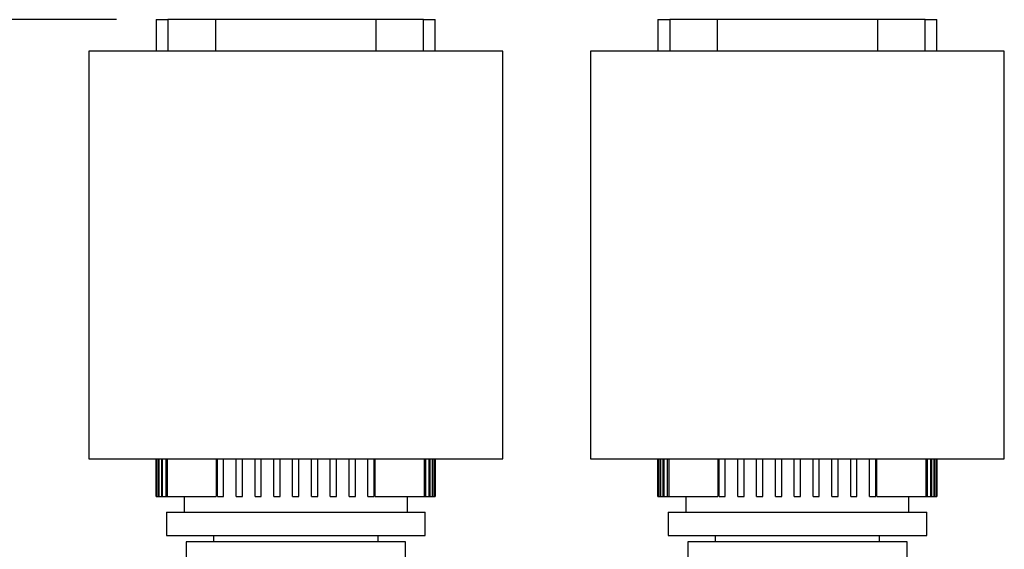
# Model space of a CAD drawing. Extents: x 0.4 to 10.6, y 0.4 to 8.1.
# Drawn here: x 6.7 to 8, y 3.7 to 4.4 of the extents above; entities that cross this region are included whole.
import ezdxf

# ---------------------------------------------------------------- set-up
doc = ezdxf.new("R2010")
doc.units = 0
doc.linetypes.add('SLD-SOLID', pattern=[0])
doc.layers.get('0').update_dxf_attribs({"linetype": 'CONTINUOUS'})
doc.styles.add('SLDTEXTSTYLE0', font='TXT', dxfattribs={"width": 0.75})
doc.dimstyles.new('SLDDIMSTYLE2', dxfattribs={"dimtxt": 0.125, "dimasz": 0.13, "dimexe": 0, "dimexo": 0.0625, "dimgap": 0.03125, "dimtad": 0, "dimtih": 1, "dimtoh": 1, "dimdec": 1, "dimlfac": 20, "dimrnd": 1e-09, "dimzin": 12, "dimtxsty": 'SLDTEXTSTYLE0', "dimsah": 1, "dimcen": 0.09, "dimazin": 3, "dimtfac": 1, "dimtdec": 1, "dimtofl": 0, "dimtmove": 0, "dimatfit": 3, "dimtolj": 1, "dimtzin": 12})

# ---------------------------------------------------------------- blocks, each defined once
blk = doc.blocks.new('_D_6')
at = {"color": 7, "linetype": 'SLD-SOLID'}
for p, q in [((6.8388, 4.3857), (5.7305, 4.3857)), ((5.8555, 4.3857), (5.8555, 3.6809)), ((5.8555, 2.7776), (5.8555, 3.4824)), ((6.7581, 2.7776), (5.7305, 2.7776))]:
    blk.add_line(p, q, dxfattribs=at)
for points in [[(5.8555, 4.3857), (5.8355, 4.2557), (5.8755, 4.2557)], [(5.8555, 2.7776), (5.8755, 2.9076), (5.8355, 2.9076)]]:
    blk.add_solid(points, dxfattribs=at)
at = {"color": 7, "linetype": 'SLD-SOLID', "insert": (5.6939, 3.6436), "char_height": 0.125, "attachment_point": 1, "style": 'SLDTEXTSTYLE0'}
blk.add_mtext('32.2', dxfattribs=at)

msp = doc.modelspace()

# ---------------------------------------------------------------- linework, layer by layer
at = {"color": 7, "linetype": 'SLD-SOLID'}
for p, q in [((6.8888, 4.3857), (6.8888, 4.3463)), ((6.8888, 4.3857), (6.9035, 4.3857)), ((6.963, 4.3857), (6.9035, 4.3857)), ((6.963, 4.3857), (6.963, 4.3463)), ((7.1649, 4.3857), (6.963, 4.3857)), ((7.1649, 4.3463), (7.1649, 4.3857)), ((7.2244, 4.3857), (7.1649, 4.3857)), ((7.2244, 4.3857), (7.2392, 4.3857)), ((7.2392, 4.3463), (7.2392, 4.3857)), ((7.5187, 4.3857), (7.5187, 4.3463)), ((7.5187, 4.3857), (7.5335, 4.3857)), ((7.593, 4.3857), (7.5335, 4.3857)), ((7.593, 4.3857), (7.593, 4.3463)), ((7.7948, 4.3857), (7.593, 4.3857)), ((7.7948, 4.3463), (7.7948, 4.3857)), ((7.8543, 4.3857), (7.7948, 4.3857)), ((7.8543, 4.3857), (7.8691, 4.3857)), ((7.8691, 4.3463), (7.8691, 4.3857)), ((6.8041, 4.3463), (6.8041, 3.8345)), ((7.3238, 4.3463), (6.8041, 4.3463)), ((7.3238, 3.8345), (7.3238, 4.3463)), ((7.434, 4.3463), (7.434, 3.8345)), ((7.9537, 4.3463), (7.434, 4.3463)), ((7.9537, 3.8345), (7.9537, 4.3463)), ((6.8041, 3.8345), (7.3238, 3.8345)), ((6.8888, 3.8345), (6.8888, 3.7872)), ((6.8888, 3.7872), (6.8888, 3.8345)), ((6.8893, 3.8345), (6.8893, 3.7872)), ((6.8898, 3.7872), (6.8898, 3.8345)), ((6.8914, 3.8345), (6.8914, 3.7872)), ((6.8925, 3.7872), (6.8925, 3.8345)), ((6.8952, 3.8345), (6.8952, 3.7872)), ((6.8968, 3.7872), (6.8968, 3.8345)), ((6.9006, 3.8345), (6.9006, 3.7872)), ((6.9028, 3.7872), (6.9028, 3.8345)), ((6.9642, 3.8345), (6.9642, 3.7872)), ((6.9655, 3.7872), (6.9655, 3.8345)), ((6.9734, 3.7872), (6.9734, 3.8345)), ((6.9892, 3.7872), (6.9892, 3.8345)), ((6.997, 3.7872), (6.997, 3.8345)), ((7.0128, 3.7872), (7.0128, 3.8345)), ((7.0207, 3.7872), (7.0207, 3.8345)), ((7.0364, 3.7872), (7.0364, 3.8345)), ((7.0443, 3.7872), (7.0443, 3.8345)), ((7.06, 3.7872), (7.06, 3.8345)), ((7.0679, 3.7872), (7.0679, 3.8345)), ((7.0837, 3.7872), (7.0837, 3.8345)), ((7.0915, 3.7872), (7.0915, 3.8345)), ((7.1073, 3.7872), (7.1073, 3.8345)), ((7.1151, 3.7872), (7.1151, 3.8345)), ((7.1309, 3.7872), (7.1309, 3.8345)), ((7.1388, 3.7872), (7.1388, 3.8345)), ((7.1545, 3.7872), (7.1545, 3.8345)), ((7.1624, 3.7872), (7.1624, 3.8345)), ((7.1638, 3.7872), (7.1638, 3.8345)), ((7.2251, 3.8345), (7.2251, 3.7872)), ((7.2273, 3.7872), (7.2273, 3.8345)), ((7.2311, 3.8345), (7.2311, 3.7872)), ((7.2327, 3.7872), (7.2327, 3.8345)), ((7.2354, 3.8345), (7.2354, 3.7872)), ((7.2365, 3.7872), (7.2365, 3.8345)), ((7.2381, 3.8345), (7.2381, 3.7872)), ((7.2386, 3.7872), (7.2386, 3.8345)), ((7.2391, 3.8345), (7.2391, 3.7872)), ((7.2392, 3.7872), (7.2392, 3.8345)), ((7.434, 3.8345), (7.9537, 3.8345)), ((7.5187, 3.8345), (7.5187, 3.7872)), ((7.5187, 3.7872), (7.5187, 3.8345)), ((7.5192, 3.8345), (7.5192, 3.7872)), ((7.5198, 3.7872), (7.5198, 3.8345)), ((7.5214, 3.8345), (7.5214, 3.7872)), ((7.5224, 3.7872), (7.5224, 3.8345)), ((7.5251, 3.8345), (7.5251, 3.7872)), ((7.5267, 3.7872), (7.5267, 3.8345)), ((7.5305, 3.8345), (7.5305, 3.7872)), ((7.5327, 3.7872), (7.5327, 3.8345)), ((7.5941, 3.8345), (7.5941, 3.7872)), ((7.5955, 3.7872), (7.5955, 3.8345)), ((7.6033, 3.7872), (7.6033, 3.8345)), ((7.6191, 3.7872), (7.6191, 3.8345)), ((7.627, 3.7872), (7.627, 3.8345)), ((7.6427, 3.7872), (7.6427, 3.8345)), ((7.6506, 3.7872), (7.6506, 3.8345)), ((7.6663, 3.7872), (7.6663, 3.8345)), ((7.6742, 3.7872), (7.6742, 3.8345)), ((7.69, 3.7872), (7.69, 3.8345)), ((7.6978, 3.7872), (7.6978, 3.8345)), ((7.7136, 3.7872), (7.7136, 3.8345)), ((7.7214, 3.7872), (7.7214, 3.8345)), ((7.7372, 3.7872), (7.7372, 3.8345)), ((7.7451, 3.7872), (7.7451, 3.8345)), ((7.7608, 3.7872), (7.7608, 3.8345)), ((7.7687, 3.7872), (7.7687, 3.8345)), ((7.7844, 3.7872), (7.7844, 3.8345)), ((7.7923, 3.7872), (7.7923, 3.8345)), ((7.7937, 3.7872), (7.7937, 3.8345)), ((7.8551, 3.8345), (7.8551, 3.7872)), ((7.8573, 3.7872), (7.8573, 3.8345)), ((7.8611, 3.8345), (7.8611, 3.7872)), ((7.8627, 3.7872), (7.8627, 3.8345)), ((7.8653, 3.8345), (7.8653, 3.7872)), ((7.8664, 3.7872), (7.8664, 3.8345)), ((7.868, 3.8345), (7.868, 3.7872)), ((7.8685, 3.7872), (7.8685, 3.8345)), ((7.8691, 3.7872), (7.8691, 3.8345)), ((7.8691, 3.8345), (7.8691, 3.7872)), ((6.8888, 3.7872), (6.8888, 3.7872)), ((6.8888, 3.7872), (6.8893, 3.7872)), ((6.8893, 3.7872), (6.8898, 3.7872)), ((6.8898, 3.7872), (6.8914, 3.7872)), ((6.8914, 3.7872), (6.8925, 3.7872)), ((6.8925, 3.7872), (6.8952, 3.7872)), ((6.8952, 3.7872), (6.8968, 3.7872)), ((6.8968, 3.7872), (6.9006, 3.7872)), ((6.9006, 3.7872), (6.9028, 3.7872)), ((6.9028, 3.7872), (6.9642, 3.7872)), ((6.9238, 3.7872), (6.9238, 3.7675)), ((6.9655, 3.7872), (6.9734, 3.7872)), ((6.9892, 3.7872), (6.997, 3.7872)), ((7.0128, 3.7872), (7.0207, 3.7872)), ((7.0364, 3.7872), (7.0443, 3.7872)), ((7.06, 3.7872), (7.0679, 3.7872)), ((7.0837, 3.7872), (7.0915, 3.7872)), ((7.1073, 3.7872), (7.1151, 3.7872)), ((7.1309, 3.7872), (7.1388, 3.7872)), ((7.1545, 3.7872), (7.1624, 3.7872)), ((7.1638, 3.7872), (7.2251, 3.7872)), ((7.2041, 3.7675), (7.2041, 3.7872)), ((7.2251, 3.7872), (7.2273, 3.7872)), ((7.2273, 3.7872), (7.2311, 3.7872)), ((7.2311, 3.7872), (7.2327, 3.7872)), ((7.2327, 3.7872), (7.2354, 3.7872)), ((7.2354, 3.7872), (7.2365, 3.7872)), ((7.2365, 3.7872), (7.2381, 3.7872)), ((7.2381, 3.7872), (7.2386, 3.7872)), ((7.2386, 3.7872), (7.2391, 3.7872)), ((7.2391, 3.7872), (7.2392, 3.7872)), ((7.5187, 3.7872), (7.5187, 3.7872)), ((7.5187, 3.7872), (7.5192, 3.7872)), ((7.5192, 3.7872), (7.5198, 3.7872)), ((7.5198, 3.7872), (7.5214, 3.7872)), ((7.5214, 3.7872), (7.5224, 3.7872)), ((7.5224, 3.7872), (7.5251, 3.7872)), ((7.5251, 3.7872), (7.5267, 3.7872)), ((7.5267, 3.7872), (7.5305, 3.7872)), ((7.5305, 3.7872), (7.5327, 3.7872)), ((7.5327, 3.7872), (7.5941, 3.7872)), ((7.5537, 3.7872), (7.5537, 3.7675)), ((7.5955, 3.7872), (7.6033, 3.7872)), ((7.6191, 3.7872), (7.627, 3.7872)), ((7.6427, 3.7872), (7.6506, 3.7872)), ((7.6663, 3.7872), (7.6742, 3.7872)), ((7.69, 3.7872), (7.6978, 3.7872)), ((7.7136, 3.7872), (7.7214, 3.7872)), ((7.7372, 3.7872), (7.7451, 3.7872)), ((7.7608, 3.7872), (7.7687, 3.7872)), ((7.7844, 3.7872), (7.7923, 3.7872)), ((7.7937, 3.7872), (7.8551, 3.7872)), ((7.834, 3.7675), (7.834, 3.7872)), ((7.8551, 3.7872), (7.8573, 3.7872)), ((7.8573, 3.7872), (7.8611, 3.7872)), ((7.8611, 3.7872), (7.8627, 3.7872)), ((7.8627, 3.7872), (7.8653, 3.7872)), ((7.8653, 3.7872), (7.8664, 3.7872)), ((7.8664, 3.7872), (7.868, 3.7872)), ((7.868, 3.7872), (7.8685, 3.7872)), ((7.8685, 3.7872), (7.8691, 3.7872)), ((7.8691, 3.7872), (7.8691, 3.7872)), ((6.9016, 3.7675), (6.9016, 3.738)), ((6.9016, 3.7675), (7.064, 3.7675)), ((7.064, 3.7675), (7.2264, 3.7675)), ((7.2264, 3.738), (7.2264, 3.7675)), ((7.5315, 3.7675), (7.5315, 3.738)), ((7.5315, 3.7675), (7.6939, 3.7675)), ((7.6939, 3.7675), (7.8563, 3.7675)), ((7.8563, 3.738), (7.8563, 3.7675)), ((6.9016, 3.738), (7.064, 3.738)), ((6.9606, 3.738), (6.9606, 3.7301)), ((7.064, 3.738), (7.2264, 3.738)), ((7.1673, 3.7301), (7.1673, 3.738)), ((7.5315, 3.738), (7.6939, 3.738)), ((7.5905, 3.738), (7.5905, 3.7301)), ((7.6939, 3.738), (7.8563, 3.738)), ((7.7972, 3.7301), (7.7972, 3.738)), ((6.9262, 3.7301), (6.9262, 3.7114)), ((7.064, 3.7301), (6.9262, 3.7301)), ((7.2018, 3.7301), (7.064, 3.7301)), ((7.2018, 3.7114), (7.2018, 3.7301)), ((7.5561, 3.7301), (7.5561, 3.7114)), ((7.6939, 3.7301), (7.5561, 3.7301)), ((7.8317, 3.7301), (7.6939, 3.7301)), ((7.8317, 3.7114), (7.8317, 3.7301))]:
    msp.add_line(p, q, dxfattribs=at)
at = {"color": 8, "linetype": 'SLD-SOLID'}
for p, q in [((6.9035, 4.3857), (6.9035, 4.3463)), ((7.2244, 4.3463), (7.2244, 4.3857)), ((7.5335, 4.3857), (7.5335, 4.3463)), ((7.8543, 4.3463), (7.8543, 4.3857))]:
    msp.add_line(p, q, dxfattribs=at)

# ---------------------------------------------------------------- dimensions: what is measured, and where the dimension line sits
at = {"color": 7, "linetype": 'SLD-SOLID'}
dim = msp.add_linear_dim(base=(5.8555, 4.3857), p1=(6.8081, 2.7776), p2=(6.8888, 4.3857), angle=90, dimstyle='SLDDIMSTYLE2', dxfattribs=at)
dim.commit()
dim.dimension.update_dxf_attribs({"geometry": '_D_6', "text_midpoint": (5.8555, 3.5816), "dimtype": 160})

doc.saveas('drawing.dxf')
